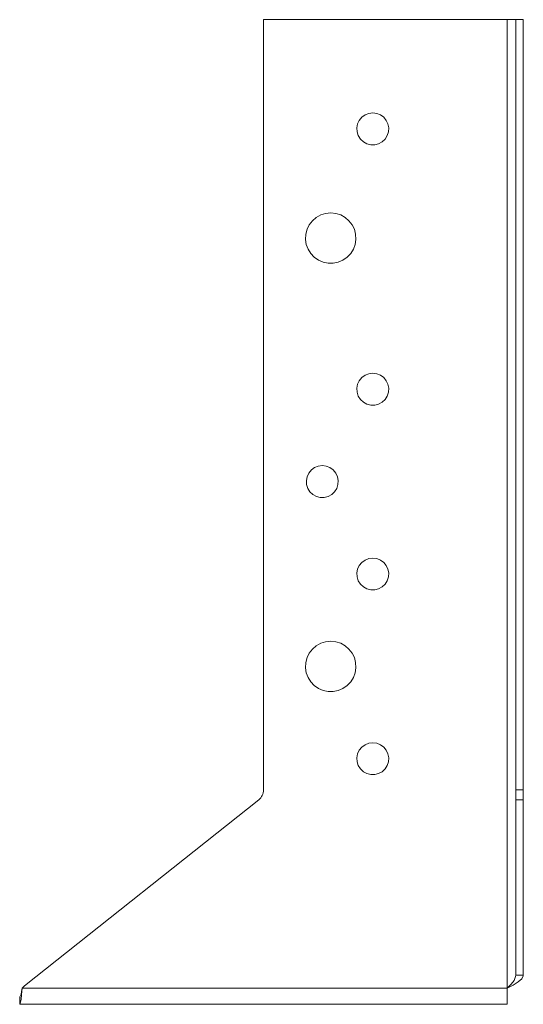
# Model space of a CAD drawing. Units: millimetres. Extents: x -1771 to 2596, y -1020 to 2126.
# Drawn here: x -1216 to -1156, y 1279 to 1396 of the extents above; entities that cross this region are included whole.
import ezdxf

# ---------------------------------------------------------------- set-up
doc = ezdxf.new("R2010")
doc.units = ezdxf.units.MM
doc.header["$MEASUREMENT"] = 0
doc.layers.add('Layer 1', color=7, linetype='Continuous')

msp = doc.modelspace()

# ---------------------------------------------------------------- linework, layer by layer
at = {"layer": 'Layer 1', "color": 40, "lineweight": 13}
for points in [[(-1157.89, 1396.48), (-1186.89, 1396.48)], [(-1186.89, 1396.48), (-1186.89, 1304.77)], [(-1157.89, 1396.48), (-1157.7, 1396.48), (-1157.51, 1396.48), (-1157.34, 1396.48), (-1157.19, 1396.48), (-1157.06, 1396.48), (-1156.97, 1396.48), (-1156.91, 1396.48), (-1156.89, 1396.48)], [(-1157.89, 1281.15), (-1157.89, 1396.48)], [(-1155.98, 1396.48), (-1156.89, 1396.48)], [(-1156.89, 1304.77), (-1156.89, 1396.48)], [(-1155.98, 1304.77), (-1155.98, 1396.48)], [(-1173.89, 1385.38), (-1174.37, 1385.32), (-1174.81, 1385.14), (-1175.19, 1384.86), (-1175.5, 1384.49), (-1175.7, 1384.06), (-1175.79, 1383.6), (-1175.76, 1383.12), (-1175.61, 1382.67), (-1175.36, 1382.27), (-1175.01, 1381.94), (-1174.59, 1381.71), (-1174.13, 1381.59), (-1173.66, 1381.59), (-1173.19, 1381.71), (-1172.78, 1381.94), (-1172.43, 1382.27), (-1172.17, 1382.67), (-1172.03, 1383.12), (-1172, 1383.6), (-1172.09, 1384.06), (-1172.29, 1384.49), (-1172.59, 1384.86), (-1172.98, 1385.14), (-1173.42, 1385.32), (-1173.89, 1385.38)], [(-1178.89, 1373.48), (-1179.5, 1373.42), (-1180.08, 1373.23), (-1180.61, 1372.94), (-1181.07, 1372.54), (-1181.44, 1372.06), (-1181.71, 1371.52), (-1181.86, 1370.93), (-1181.89, 1370.32), (-1181.8, 1369.72), (-1181.59, 1369.16), (-1181.27, 1368.64), (-1180.85, 1368.2), (-1180.35, 1367.85), (-1179.79, 1367.61), (-1179.2, 1367.49), (-1178.59, 1367.49), (-1178, 1367.61), (-1177.44, 1367.85), (-1176.94, 1368.2), (-1176.52, 1368.64), (-1176.2, 1369.16), (-1175.99, 1369.72), (-1175.9, 1370.32), (-1175.93, 1370.93), (-1176.08, 1371.52), (-1176.35, 1372.06), (-1176.72, 1372.54), (-1177.18, 1372.94), (-1177.71, 1373.23), (-1178.29, 1373.42), (-1178.89, 1373.48)], [(-1173.89, 1354.38), (-1174.37, 1354.32), (-1174.81, 1354.14), (-1175.19, 1353.86), (-1175.5, 1353.49), (-1175.7, 1353.06), (-1175.79, 1352.6), (-1175.76, 1352.12), (-1175.61, 1351.67), (-1175.36, 1351.27), (-1175.01, 1350.94), (-1174.59, 1350.71), (-1174.13, 1350.59), (-1173.66, 1350.59), (-1173.19, 1350.71), (-1172.78, 1350.94), (-1172.43, 1351.27), (-1172.17, 1351.67), (-1172.03, 1352.12), (-1172, 1352.6), (-1172.09, 1353.06), (-1172.29, 1353.49), (-1172.59, 1353.86), (-1172.98, 1354.14), (-1173.42, 1354.32), (-1173.89, 1354.38)], [(-1179.89, 1343.38), (-1180.37, 1343.32), (-1180.81, 1343.14), (-1181.19, 1342.86), (-1181.5, 1342.49), (-1181.7, 1342.06), (-1181.79, 1341.6), (-1181.76, 1341.12), (-1181.61, 1340.67), (-1181.36, 1340.27), (-1181.01, 1339.94), (-1180.59, 1339.71), (-1180.13, 1339.59), (-1179.66, 1339.59), (-1179.19, 1339.71), (-1178.78, 1339.94), (-1178.43, 1340.27), (-1178.17, 1340.67), (-1178.03, 1341.12), (-1178, 1341.6), (-1178.09, 1342.06), (-1178.29, 1342.49), (-1178.59, 1342.86), (-1178.98, 1343.14), (-1179.42, 1343.32), (-1179.89, 1343.38)], [(-1173.89, 1332.38), (-1174.37, 1332.32), (-1174.81, 1332.14), (-1175.19, 1331.86), (-1175.5, 1331.49), (-1175.7, 1331.06), (-1175.79, 1330.6), (-1175.76, 1330.12), (-1175.61, 1329.67), (-1175.36, 1329.27), (-1175.01, 1328.94), (-1174.59, 1328.71), (-1174.13, 1328.59), (-1173.66, 1328.59), (-1173.19, 1328.71), (-1172.78, 1328.94), (-1172.43, 1329.27), (-1172.17, 1329.67), (-1172.03, 1330.12), (-1172, 1330.6), (-1172.09, 1331.06), (-1172.29, 1331.49), (-1172.59, 1331.86), (-1172.98, 1332.14), (-1173.42, 1332.32), (-1173.89, 1332.38)], [(-1178.89, 1322.48), (-1179.5, 1322.42), (-1180.08, 1322.23), (-1180.61, 1321.94), (-1181.07, 1321.54), (-1181.44, 1321.06), (-1181.71, 1320.52), (-1181.86, 1319.93), (-1181.89, 1319.32), (-1181.8, 1318.72), (-1181.59, 1318.16), (-1181.27, 1317.64), (-1180.85, 1317.2), (-1180.35, 1316.85), (-1179.79, 1316.61), (-1179.2, 1316.49), (-1178.59, 1316.49), (-1178, 1316.61), (-1177.44, 1316.85), (-1176.94, 1317.2), (-1176.52, 1317.64), (-1176.2, 1318.16), (-1175.99, 1318.72), (-1175.9, 1319.32), (-1175.93, 1319.93), (-1176.08, 1320.52), (-1176.35, 1321.06), (-1176.72, 1321.54), (-1177.18, 1321.94), (-1177.71, 1322.23), (-1178.29, 1322.42), (-1178.89, 1322.48)], [(-1173.89, 1310.38), (-1174.37, 1310.32), (-1174.81, 1310.14), (-1175.19, 1309.86), (-1175.5, 1309.49), (-1175.7, 1309.06), (-1175.79, 1308.6), (-1175.76, 1308.12), (-1175.61, 1307.67), (-1175.36, 1307.27), (-1175.01, 1306.94), (-1174.59, 1306.71), (-1174.13, 1306.59), (-1173.66, 1306.59), (-1173.19, 1306.71), (-1172.78, 1306.94), (-1172.43, 1307.27), (-1172.17, 1307.67), (-1172.03, 1308.12), (-1172, 1308.6), (-1172.09, 1309.06), (-1172.29, 1309.49), (-1172.59, 1309.86), (-1172.98, 1310.14), (-1173.42, 1310.32), (-1173.89, 1310.38)], [(-1186.89, 1304.77), (-1186.9, 1304.6), (-1186.93, 1304.43), (-1186.98, 1304.27), (-1187.04, 1304.12), (-1187.12, 1303.97), (-1187.22, 1303.83), (-1187.33, 1303.71), (-1187.46, 1303.59)], [(-1156.89, 1303.59), (-1156.89, 1303.71), (-1156.89, 1303.83), (-1156.89, 1303.97), (-1156.89, 1304.12), (-1156.89, 1304.27), (-1156.89, 1304.43), (-1156.89, 1304.6), (-1156.89, 1304.77)], [(-1155.98, 1304.77), (-1156.89, 1304.77)], [(-1155.98, 1303.59), (-1155.98, 1303.71), (-1155.98, 1303.83), (-1155.98, 1303.97), (-1155.98, 1304.12), (-1155.98, 1304.27), (-1155.98, 1304.43), (-1155.98, 1304.6), (-1155.98, 1304.77)], [(-1187.46, 1303.59), (-1215.33, 1281.43)], [(-1156.89, 1282.7), (-1156.89, 1303.59)], [(-1155.98, 1303.59), (-1156.89, 1303.59)], [(-1155.98, 1282.7), (-1155.98, 1303.59)], [(-1157.89, 1281.15), (-1157.44, 1281.62), (-1157.08, 1282.09), (-1156.9, 1282.55), (-1156.89, 1282.7)], [(-1157.89, 1281.15), (-1157.19, 1281.53), (-1156.58, 1281.9), (-1156.16, 1282.27), (-1155.99, 1282.65), (-1155.98, 1282.7)], [(-1156.89, 1282.7), (-1155.98, 1282.7)], [(-1215.33, 1281.43), (-1215.37, 1281.4), (-1215.4, 1281.36), (-1215.44, 1281.33), (-1215.47, 1281.3), (-1215.5, 1281.26), (-1215.54, 1281.23), (-1215.57, 1281.19), (-1215.6, 1281.15)], [(-1215.89, 1280.15), (-1215.82, 1280.23), (-1215.74, 1280.44), (-1215.67, 1280.77), (-1215.6, 1281.15)], [(-1215.89, 1279.24), (-1215.82, 1279.39), (-1215.74, 1279.8), (-1215.67, 1280.42), (-1215.6, 1281.15)], [(-1215.6, 1281.15), (-1157.89, 1281.15)], [(-1157.89, 1281.15), (-1157.89, 1280.78), (-1157.89, 1280.42), (-1157.89, 1280.09), (-1157.89, 1279.8), (-1157.89, 1279.56), (-1157.89, 1279.39), (-1157.89, 1279.28), (-1157.89, 1279.24)], [(-1215.89, 1279.24), (-1215.89, 1280.15)], [(-1215.89, 1279.24), (-1157.89, 1279.24)]]:
    msp.add_lwpolyline(points, dxfattribs=at)

doc.saveas('drawing.dxf')
